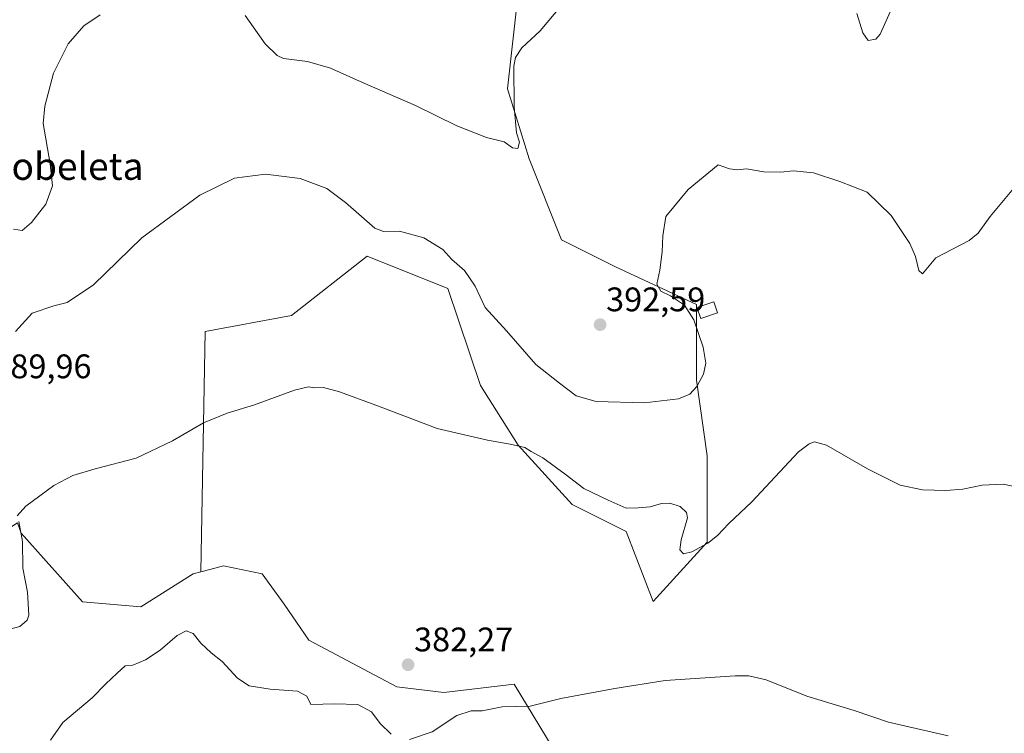
# Model space of a CAD drawing. Units: metres. Extents: x 590634 to 594086, y 4710517 to 4712875.
# Drawn here: x 591195 to 591485, y 4711952 to 4712162 of the extents above; entities that cross this region are included whole.
import ezdxf
from ezdxf.enums import TextEntityAlignment as Align

# ---------------------------------------------------------------- set-up
doc = ezdxf.new("R2010")
doc.units = ezdxf.units.M
doc.header["$MEASUREMENT"] = 0
for name, color, linetype, lineweight in [('Carátula', 7, 'Continuous', 5), ('Cultivos herbáceos CxS', 92, 'Continuous', 0), ('Curva de nivel normal', 36, 'Continuous', 0), ('Edificación ligera', 1, 'Continuous', 0), ('Edificación ligera Cxs', 1, 'Continuous', 0), ('Punto de cota en terreno', 7, 'Continuous', 0), ('Rótulo de punto de cota en terreno', 19, 'Continuous', 0), ('Suelo desnudo', 252, 'Continuous', 0), ('Suelo desnudo CxS', 43, 'Continuous', 0), ('Texto cartográfico', 19, 'Continuous', 0)]:
    doc.layers.add(name, color=color, linetype=linetype, lineweight=lineweight)
doc.styles.add('Arial', font='txt', dxfattribs={"height": 0.2})

# ---------------------------------------------------------------- blocks, each defined once
blk = doc.blocks.new('*U161')
at = {"layer": 'Cultivos herbáceos CxS', "color": 92, "linetype": 'Continuous', "lineweight": 0}
blk.add_polyline3d([(591353.95, 4711944.64, 377.68), (591340.75, 4711966.34, 380.63), (591320.08, 4711963.9, 380.87), (591306.32, 4711965.52, 382.11), (591280.4, 4711979.29, 382.93), (591273.12, 4711989.82, 383.28), (591266.64, 4711998.73, 384.22), (591255.3, 4712001.16, 383.69), (591251.34, 4712000.08, 382.81), (591248.65, 4711999.35, 382.37), (591249.89, 4712069.98, 387.1), (591275.29, 4712074.74, 387.32), (591297.51, 4712092.2, 388.96), (591321.32, 4712082.68, 388.64), (591330.85, 4712054.1, 386.66), (591341.96, 4712036.64, 385.03), (591357.84, 4712019.18, 383.92), (591373.71, 4712011.24, 383.45), (591381.65, 4711990.6, 382.77), (591397.52, 4712008.06, 384.84), (591397.52, 4712033.46, 387.02), (591394.35, 4712055.69, 390.01), (591394.35, 4712077.92, 389.48), (591370.54, 4712089.03, 391.01), (591354.66, 4712096.97, 392.11), (591345.14, 4712120.78, 393.93), (591338.79, 4712141.42, 395.45), (591341.94, 4712169.63, 396.18)], dxfattribs=at)
blk = doc.blocks.new('*U178')
at = {"layer": 'Curva de nivel normal', "color": 36, "linetype": 'Continuous', "lineweight": 0}
for points in [[(591189.18, 4711981.62, 385), (591195.41, 4711983.31, 385), (591197.62, 4711985.12, 385), (591198.05, 4711986.62, 385), (591197.68, 4711993.39, 385), (591196.27, 4712000.39, 385), (591196.19, 4712008.25, 385), (591195.1, 4712014.11, 385)], [(591194.64, 4712015.78, 385), (591197.23, 4712018.71, 385), (591205.43, 4712024.73, 385), (591210.97, 4712027.68, 385), (591217.6, 4712029.67, 385), (591229.67, 4712032.82, 385), (591240.31, 4712037.85, 385), (591249.43, 4712043.13, 385), (591256.4, 4712046, 385), (591264.41, 4712048.46, 385), (591276.14, 4712052.75, 385), (591280.31, 4712053.75, 385), (591282.13, 4712053.5, 385), (591284.71, 4712053.56, 385), (591289.4, 4712052.33, 385), (591300.12, 4712048.36, 385), (591318.15, 4712041.5, 385), (591332.91, 4712038.07, 385), (591339.64, 4712036.94, 385), (591343.9, 4712035.91, 385), (591345.75, 4712034.76, 385), (591349.18, 4712032.86, 385), (591355.73, 4712028.07, 385), (591361.22, 4712023.9, 385), (591368.44, 4712020.45, 385), (591373.75, 4712018.08, 385), (591377.21, 4712018.22, 385), (591380.79, 4712018.45, 385), (591384.13, 4712019.4, 385), (591386.58, 4712019.56, 385), (591389.55, 4712018.56, 385), (591391.43, 4712016.81, 385), (591391.73, 4712015.26, 385), (591389.84, 4712008.81, 385), (591389.44, 4712005.82, 385), (591390.54, 4712004.61, 385), (591393.06, 4712005.24, 385), (591397.72, 4712007.75, 385), (591400.6, 4712009.99, 385), (591403.89, 4712013.55, 385), (591410.68, 4712019.92, 385), (591424.42, 4712034.62, 385), (591427.5, 4712037.04, 385), (591429.12, 4712037.56, 385), (591432.57, 4712036.57, 385), (591444.64, 4712029.65, 385), (591454.26, 4712024.88, 385), (591460.81, 4712023.5, 385), (591467.73, 4712023.27, 385), (591472.73, 4712023.68, 385), (591478.35, 4712024.86, 385), (591484.53, 4712025.1, 385), (591492.11, 4712023.53, 385)]]:
    blk.add_polyline3d(points, dxfattribs=at)
blk = doc.blocks.new('*U182')
at = {"layer": 'Curva de nivel normal', "color": 36, "linetype": 'Continuous', "lineweight": 0}
for points in [[(591468.35, 4711951.12, 380), (591450.8, 4711955.16, 380), (591440.72, 4711958.58, 380), (591426.87, 4711962.79, 380), (591414.85, 4711967.63, 380), (591409.79, 4711968.77, 380), (591405.76, 4711968.74, 380), (591385.18, 4711967.44, 380), (591370.34, 4711965.03, 380), (591354.54, 4711962.06, 380), (591345.44, 4711959.82, 380), (591337.27, 4711959.61, 380), (591331.34, 4711958.5, 380), (591328.17, 4711958.45, 380), (591323.96, 4711957.12, 380), (591316.63, 4711952.3, 380), (591310.04, 4711950.05, 380)], [(591304.61, 4711951.62, 380), (591301.38, 4711954.72, 380), (591298.82, 4711958.16, 380), (591294.78, 4711960.31, 380), (591288.04, 4711960.53, 380), (591280.99, 4711960.33, 380), (591279.8, 4711962.82, 380), (591277.03, 4711964.3, 380), (591269.02, 4711964.82, 380), (591262.89, 4711965.81, 380), (591259.4, 4711968.13, 380), (591254.89, 4711973.02, 380), (591251.71, 4711975.5, 380), (591248.63, 4711978.34, 380), (591246.38, 4711981.23, 380), (591244.38, 4711982.02, 380), (591241.71, 4711980.64, 380), (591236.71, 4711976.3, 380), (591232.38, 4711973.5, 380), (591228.7, 4711971.93, 380), (591226.37, 4711971.68, 380), (591224.04, 4711969.59, 380), (591220.7, 4711966.43, 380), (591216.7, 4711962.26, 380), (591208.09, 4711955.05, 380), (591204.46, 4711949.82, 380)]]:
    blk.add_polyline3d(points, dxfattribs=at)
blk = doc.blocks.new('*U183')
at = {"layer": 'Curva de nivel normal', "color": 36, "linetype": 'Continuous', "lineweight": 0}
blk.add_polyline3d([(591194.2, 4712070.03, 390), (591199.04, 4712075.45, 390), (591205.39, 4712077.61, 390), (591209.37, 4712078.51, 390), (591217.11, 4712083.79, 390), (591231.31, 4712097.57, 390), (591248.38, 4712110.07, 390), (591258.54, 4712115.08, 390), (591267.68, 4712116.26, 390), (591277.87, 4712115, 390), (591285.67, 4712112.11, 390), (591291.22, 4712108, 390), (591299.77, 4712100.36, 390), (591302.39, 4712099.47, 390), (591307.09, 4712099.5, 390), (591314.18, 4712097.53, 390), (591319.8, 4712094.15, 390), (591322.48, 4712091.22, 390), (591326.15, 4712087.92, 390), (591329.27, 4712083.32, 390), (591332.26, 4712077.1, 390), (591338.54, 4712070.22, 390), (591347.17, 4712060.36, 390), (591354.08, 4712054.81, 390), (591358.97, 4712051.09, 390), (591364.87, 4712049.43, 390), (591379.06, 4712049.07, 390), (591389.06, 4712050.25, 390), (591392.39, 4712051.55, 390), (591394.45, 4712053.85, 390), (591396.45, 4712057.5, 390), (591397.12, 4712060.73, 390), (591396.36, 4712065.37, 390), (591393.61, 4712073.45, 390), (591390.88, 4712077.74, 390), (591386.77, 4712080.48, 390), (591383.88, 4712081.9, 390), (591382.76, 4712083.98, 390), (591383.65, 4712088.04, 390), (591384.34, 4712093.45, 390), (591384.48, 4712098.16, 390), (591385.35, 4712103.86, 390), (591391.95, 4712111.76, 390), (591400.72, 4712119.04, 390), (591404.06, 4712117.83, 390), (591406.39, 4712117.56, 390), (591409.06, 4712117.89, 390), (591414.23, 4712116.96, 390), (591419.07, 4712116.86, 390), (591422.89, 4712117.3, 390), (591428.76, 4712116.67, 390), (591436.56, 4712114.14, 390), (591444.61, 4712110.95, 390), (591451.66, 4712104.13, 390), (591455.31, 4712098.51, 390), (591457.11, 4712095.91, 390), (591458.76, 4712092.1, 390), (591459.76, 4712087.92, 390), (591460.83, 4712086.99, 390), (591464.8, 4712091.73, 390), (591474.57, 4712096.77, 390), (591477.2, 4712098.93, 390), (591480.78, 4712103.83, 390), (591487.56, 4712112.06, 390)], dxfattribs=at)
blk = doc.blocks.new('5PATER')
at = {"layer": 'Carátula', "linetype": 'Continuous', "lineweight": 5}
h = blk.add_hatch(color=250, dxfattribs=at)
edge = h.paths.add_edge_path()
edge.add_ellipse((0, 0.01), major_axis=(-1.33, -1.34), ratio=0.999422, start_angle=0, end_angle=360)

msp = doc.modelspace()

# ---------------------------------------------------------------- linework, layer by layer
at = {"layer": 'Cultivos herbáceos CxS', "color": 92, "linetype": 'Continuous', "lineweight": 0}
for points in [[(591341.94, 4712169.63, 396.18), (591338.79, 4712141.42, 395.45), (591345.14, 4712120.78, 393.93), (591354.66, 4712096.97, 392.11), (591370.54, 4712089.03, 391.01), (591394.35, 4712077.92, 389.48), (591394.35, 4712055.69, 390.01), (591397.52, 4712033.46, 387.02), (591397.52, 4712008.06, 384.84), (591381.65, 4711990.6, 382.77), (591373.71, 4712011.24, 383.45), (591357.84, 4712019.18, 383.92), (591341.96, 4712036.64, 385.03), (591330.85, 4712054.1, 386.66), (591321.32, 4712082.68, 388.64), (591297.51, 4712092.2, 388.96), (591275.29, 4712074.74, 387.32), (591249.89, 4712069.98, 387.1), (591248.65, 4711999.35, 382.37), (591246.4, 4711998.73, 381.99), (591231.01, 4711989.02, 380.73), (591213.86, 4711990.54, 381.67), (591195.82, 4712010.71, 384.8), (591194.76, 4712013.75, 384.82)], [(591248.65, 4711999.35, 382.37), (591249.89, 4712069.98, 387.1), (591275.29, 4712074.74, 387.32), (591297.51, 4712092.2, 388.96), (591321.32, 4712082.68, 388.64), (591330.85, 4712054.1, 386.66), (591341.96, 4712036.64, 385.03), (591357.84, 4712019.18, 383.92), (591373.71, 4712011.24, 383.45), (591381.65, 4711990.6, 382.77), (591397.52, 4712008.07, 384.84), (591397.52, 4712033.47, 387.02), (591394.35, 4712055.69, 390.01), (591394.35, 4712077.92, 389.48), (591370.54, 4712089.03, 391.01), (591354.66, 4712096.97, 392.11), (591345.14, 4712120.78, 393.93), (591338.79, 4712141.42, 395.45), (591341.94, 4712169.63, 396.18)], [(591248.65, 4711999.35, 382.37), (591249.89, 4712069.98, 387.1), (591275.29, 4712074.74, 387.32), (591297.51, 4712092.2, 388.96), (591321.32, 4712082.68, 388.64), (591330.85, 4712054.1, 386.66), (591341.96, 4712036.64, 385.03), (591357.84, 4712019.18, 383.92), (591373.71, 4712011.24, 383.45), (591381.65, 4711990.6, 382.77), (591397.52, 4712008.07, 384.84), (591397.52, 4712033.47, 387.02), (591394.35, 4712055.69, 390.01), (591394.35, 4712077.92, 389.48), (591370.54, 4712089.03, 391.01), (591354.66, 4712096.97, 392.11), (591345.14, 4712120.78, 393.93), (591338.79, 4712141.42, 395.45), (591341.94, 4712169.63, 396.18)], [(591086.88, 4712042.88, 394.13), (591113.86, 4712019.75, 392.65), (591111.62, 4712010.78, 394.31), (591111.62, 4712000.97, 395.65), (591115.46, 4711997.98, 395.29), (591123.57, 4711992.86, 394.91), (591142.34, 4711995.42, 392.18), (591144.9, 4711995.42, 391.9), (591156.42, 4711995.42, 390.09), (591164.53, 4711994.99, 388.83), (591177.33, 4711994.14, 388.14), (591182.88, 4711997.13, 388.12), (591187.14, 4712002.25, 387.76), (591188.85, 4712009.93, 386.77), (591194.76, 4712013.75, 384.82), (591195.82, 4712010.71, 384.8), (591213.86, 4711990.54, 381.67), (591231.01, 4711989.02, 380.73), (591246.4, 4711998.73, 381.99), (591248.65, 4711999.35, 382.37)], [(591442, 4711722.66, 366.16), (591439.47, 4711723.53, 366.2), (591435.2, 4711724.99, 366.23), (591430.92, 4711726.46, 366.36), (591396.62, 4711738.23, 368.26), (591373.64, 4711765.22, 369.92), (591371.94, 4711798.75, 371.75), (591351.71, 4711872.82, 373.51), (591350.44, 4711883.57, 373.9), (591347.22, 4711910.97, 374.94), (591353.95, 4711944.64, 377.68), (591340.75, 4711966.34, 380.63), (591320.08, 4711963.9, 380.87), (591306.31, 4711965.52, 382.11), (591280.4, 4711979.29, 382.93), (591273.12, 4711989.82, 383.28), (591266.64, 4711998.73, 384.22), (591255.3, 4712001.16, 383.69), (591251.34, 4712000.08, 382.81), (591248.65, 4711999.35, 382.37)]]:
    msp.add_polyline3d(points, dxfattribs=at)
at = {"layer": 'Curva de nivel normal', "color": 36, "linetype": 'Continuous', "lineweight": 0}
for points in [[(591354.57, 4712165.78, 395), (591348.47, 4712158.44, 395), (591343.05, 4712153.41, 395), (591341.15, 4712150.57, 395), (591340.65, 4712148.06, 395), (591340.74, 4712136.09, 395), (591341.44, 4712128.46, 395), (591342.34, 4712125.69, 395), (591341.84, 4712123.86, 395), (591340.29, 4712124.03, 395), (591337.85, 4712125.75, 395), (591332.62, 4712127.08, 395), (591323.95, 4712130.5, 395), (591311.78, 4712136.52, 395), (591296.2, 4712143.25, 395), (591286.73, 4712147.5, 395), (591280.03, 4712149.41, 395), (591272.93, 4712150.29, 395), (591271.05, 4712151.14, 395), (591267.59, 4712154.62, 395), (591261.72, 4712162.9, 395)], [(591452.68, 4712167.08, 395), (591448.39, 4712157.44, 395), (591447.08, 4712155.95, 395), (591444.9, 4712155.61, 395), (591443.26, 4712157.88, 395), (591441.51, 4712163.56, 395)], [(591219.04, 4712163.12, 395), (591214.24, 4712159.88, 395), (591209.68, 4712154.64, 395), (591205.35, 4712146.02, 395), (591202.8, 4712136.27, 395), (591202.29, 4712131.15, 395), (591204.32, 4712119.35, 395), (591205.06, 4712112.88, 395), (591203.04, 4712107.51, 395), (591198.85, 4712102.05, 395), (591196.13, 4712099.75, 395), (591193.57, 4712100.16, 395)]]:
    msp.add_polyline3d(points, dxfattribs=at)
at = {"layer": 'Edificación ligera', "color": 1, "linetype": 'Continuous', "lineweight": 0}
msp.add_polyline3d([(591400.6, 4712075.54, 389.73), (591395.64, 4712073.84, 390.79), (591394.53, 4712077.05, 391.21), (591399.51, 4712078.75, 390.35), (591400.6, 4712075.54, 389.73)], dxfattribs=at)
at = {"layer": 'Edificación ligera Cxs', "color": 1, "linetype": 'Continuous', "lineweight": 0}
msp.add_polyline3d([(591400.6, 4712075.54, 389.73), (591395.64, 4712073.84, 390.79), (591394.53, 4712077.05, 391.21), (591399.51, 4712078.75, 390.35), (591400.6, 4712075.54, 389.73)], close=True, dxfattribs=at)
at = {"layer": 'Suelo desnudo', "color": 252, "linetype": 'Continuous', "lineweight": 0}
for points in [[(591086.88, 4712042.88, 394.13), (591113.86, 4712019.75, 392.65), (591111.62, 4712010.78, 394.31), (591111.62, 4712000.97, 395.65), (591115.46, 4711997.98, 395.29), (591123.57, 4711992.86, 394.91), (591142.34, 4711995.42, 392.18), (591144.9, 4711995.42, 391.9), (591156.42, 4711995.42, 390.09), (591164.53, 4711994.99, 388.83), (591177.33, 4711994.14, 388.14), (591182.88, 4711997.13, 388.12), (591187.14, 4712002.25, 387.76), (591188.85, 4712009.93, 386.77), (591194.76, 4712013.75, 384.82), (591195.82, 4712010.71, 384.8), (591213.86, 4711990.54, 381.67), (591231.01, 4711989.02, 380.73), (591246.4, 4711998.73, 381.99), (591248.65, 4711999.35, 382.37)], [(591442, 4711722.66, 366.16), (591439.47, 4711723.53, 366.2), (591435.2, 4711724.99, 366.23), (591430.92, 4711726.46, 366.36), (591396.62, 4711738.23, 368.26), (591373.64, 4711765.22, 369.92), (591371.94, 4711798.75, 371.75), (591351.71, 4711872.82, 373.51), (591350.44, 4711883.57, 373.9), (591347.22, 4711910.97, 374.94), (591353.95, 4711944.64, 377.68), (591340.75, 4711966.34, 380.63), (591320.08, 4711963.9, 380.87), (591306.31, 4711965.52, 382.11), (591280.4, 4711979.29, 382.93), (591273.12, 4711989.82, 383.28), (591266.64, 4711998.73, 384.22), (591255.3, 4712001.16, 383.69), (591251.34, 4712000.08, 382.81), (591248.65, 4711999.35, 382.37)]]:
    msp.add_polyline3d(points, dxfattribs=at)
at = {"layer": 'Suelo desnudo CxS', "color": 43, "linetype": 'Continuous', "lineweight": 0}
msp.add_polyline3d([(591194.76, 4712013.75, 384.82), (591195.82, 4712010.71, 384.8), (591213.86, 4711990.54, 381.67), (591231.01, 4711989.02, 380.73), (591246.4, 4711998.73, 381.99), (591248.65, 4711999.35, 382.37), (591251.34, 4712000.08, 382.81), (591255.3, 4712001.16, 383.69), (591266.64, 4711998.73, 384.22), (591273.12, 4711989.82, 383.28), (591280.4, 4711979.29, 382.93), (591306.32, 4711965.52, 382.11), (591320.08, 4711963.9, 380.87), (591340.75, 4711966.34, 380.63), (591353.95, 4711944.64, 377.68)], dxfattribs=at)

# ---------------------------------------------------------------- block references
at = {"layer": 'Cultivos herbáceos CxS', "color": 92, "linetype": 'Continuous', "lineweight": 0}
msp.add_blockref('*U161', (0, 0), dxfattribs=at)
at = {"layer": 'Curva de nivel normal', "color": 36, "linetype": 'Continuous', "lineweight": 0}
for name in ['*U183', '*U178', '*U182']:
    msp.add_blockref(name, (0, 0), dxfattribs=at)
at = {"layer": 'Punto de cota en terreno', "linetype": 'Continuous', "lineweight": 0}
for p in [(591366.05, 4712072.02, 392.59), (591309.59, 4711972.02, 382.27)]:
    msp.add_blockref('5PATER', p, dxfattribs=at)

# ---------------------------------------------------------------- texts
at = {"layer": 'Rótulo de punto de cota en terreno', "color": 19, "linetype": 'Continuous', "lineweight": 0, "style": 'Arial'}
for s, p in [('392,59', (591367.81, 4712073.78)), ('389,96', (591187.35, 4712054.09)), ('382,27', (591311.35, 4711973.78))]:
    msp.add_text(s, height=7, dxfattribs=at).set_placement(p, align=Align.BOTTOM_LEFT)
at = {"layer": 'Texto cartográfico', "color": 19, "linetype": 'Continuous', "lineweight": 0, "style": 'Arial'}
msp.add_text('Nobeleta', height=8, dxfattribs=at).set_placement((591208.44, 4712118.61), align=Align.MIDDLE_CENTER)

doc.saveas('drawing.dxf')
